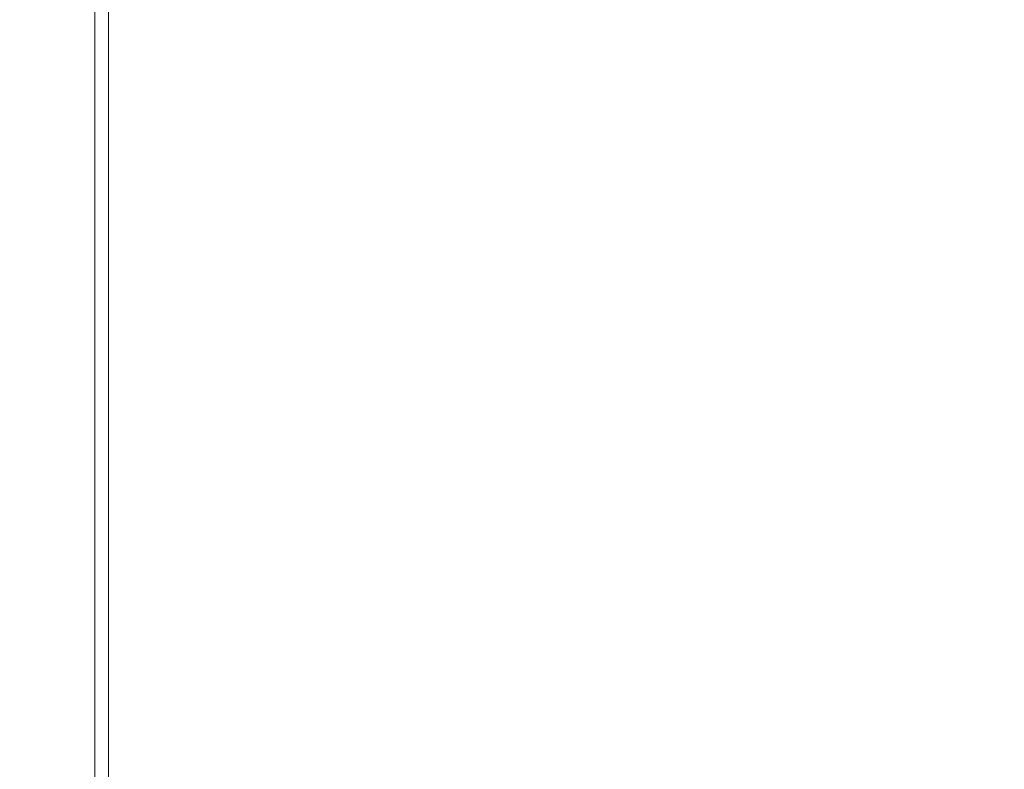
# Model space of a CAD drawing. Units: millimetres. Extents: x 3333 to 19309, y 5657 to 17302.
# Drawn here: x 11857 to 13011, y 10652 to 11531 of the extents above; entities that cross this region are included whole.
import ezdxf

# ---------------------------------------------------------------- set-up
doc = ezdxf.new("R2010")
doc.units = ezdxf.units.MM
doc.header["$LTSCALE"] = 75
doc.layers.add('Dimension (ISO)', color=7, linetype='Continuous', lineweight=18)
doc.layers.add('Visible (ISO)', color=7, linetype='Continuous', lineweight=18)
doc.styles.add('Note Text (ISO)', font='tahoma.ttf')
doc.dimstyles.new('Aplay Dimension Styles M', dxfattribs={"dimscale": 75, "dimtxt": 2.5, "dimasz": 2.5, "dimexe": 3.175, "dimexo": 2, "dimgap": 0.762, "dimtad": 1, "dimdec": 1, "dimlfac": 0.001, "dimrnd": 1e-08, "dimzin": 0, "dimdsep": 46, "dimtxsty": 'Note Text (ISO)', "dimcen": 0.09, "dimdle": 10, "dimclrd": 256, "dimclre": 256, "dimclrt": 7, "dimadec": 0, "dimazin": 0, "dimtfac": 1.40208, "dimtofl": 0, "dimtmove": 0, "dimatfit": 3, "dimfxl": 1, "dimtolj": 1, "dimtzin": 0, "dimlwd": -1, "dimlwe": -1, "dimarcsym": 0})

# ---------------------------------------------------------------- blocks, each defined once
blk = doc.blocks.new('*D40')
at = {"layer": 'Defpoints', "color": 0, "transparency": 16777216}
for p in [(6520.1, 14831.3), (6520.1, 12451.3), (17428.9, 10961.6)]:
    blk.add_point(p, dxfattribs=at)
at = {"layer": 'Dimension (ISO)', "transparency": 16777216}
for p, q in [((6520.1, 12601.3), (6520.1, 15069.4)), ((17428.9, 11111.6), (17428.9, 15069.4)), ((17241.4, 14831.3), (6707.6, 14831.3))]:
    blk.add_line(p, q, dxfattribs=at)
for points in [[(6707.6, 14862.5), (6707.6, 14800), (6520.1, 14831.3)], [(17241.4, 14862.5), (17241.4, 14800), (17428.9, 14831.3)]]:
    blk.add_solid(points, dxfattribs=at)
at = {"layer": 'Dimension (ISO)', "color": 7, "transparency": 16777216, "insert": (11974.5, 15083.6), "char_height": 187.5, "attachment_point": 2, "style": 'Note Text (ISO)'}
blk.add_mtext('\\A1;10.9 m', dxfattribs=at)

msp = doc.modelspace()

# ---------------------------------------------------------------- linework, layer by layer
at = {"layer": 'Visible (ISO)'}
for p, q in [((11944.76, 9703.8), (11944.76, 12198.8)), ((11960.76, 9703.8), (11960.76, 12198.8))]:
    msp.add_line(p, q, dxfattribs=at)

# ---------------------------------------------------------------- dimensions: what is measured, and where the dimension line sits
at = {"layer": 'Dimension (ISO)'}
dim = msp.add_linear_dim(base=(6520.11, 14831.27), p1=(17428.91, 10961.6), p2=(6520.11, 12451.27), angle=180, text='<> m', dimstyle='Aplay Dimension Styles M', override={"dimdec": 1, "dimlfac": 0.001, "dimpost": '', "dimtp": 0, "dimtm": 0, "dimtdec": 2, "dimatfit": 1}, dxfattribs=at)
dim.commit()
dim.dimension.update_dxf_attribs({"geometry": '*D40', "text_midpoint": (11974.51, 14831.27), "dimtype": 160})

doc.saveas('drawing.dxf')
